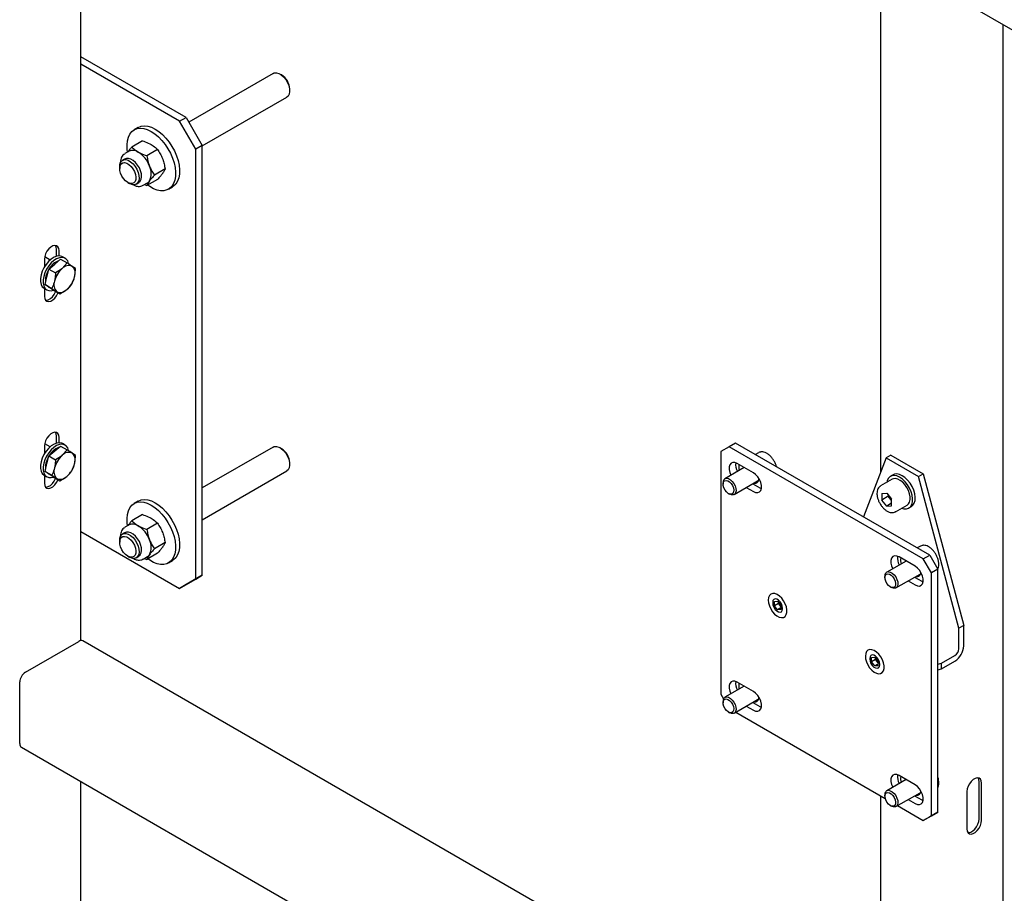
# Model space of a CAD drawing. Units: millimetres. Extents: x 0 to 840, y 0 to 297.
# Drawn here: x 700 to 711, y 160 to 170 of the extents above; entities that cross this region are included whole.
import ezdxf

# ---------------------------------------------------------------- set-up
doc = ezdxf.new("R2010")
doc.units = ezdxf.units.MM
doc.linetypes.add('SLD-Сплошная', pattern=[0])
for name, color, linetype in [('ПАНЕЛИ', 5, 'SLD-Сплошная'), ('ПЯТКА', 96, 'SLD-Сплошная'), ('РАМА2', 190, 'SLD-Сплошная')]:
    doc.layers.add(name, color=color, linetype=linetype)

msp = doc.modelspace()

# ---------------------------------------------------------------- linework, layer by layer
at = {"layer": 'ПАНЕЛИ', "linetype": 'SLD-Сплошная', "lineweight": 25}
for p, q in [((707.64847, 164.99347), (707.57776, 164.95264)), ((709.76979, 163.76885), (707.64847, 164.99347)), ((707.57776, 164.95264), (707.48937, 164.9016)), ((707.48937, 164.9016), (707.48937, 162.24784)), ((709.69908, 163.72803), (707.57776, 164.95264)), ((707.89957, 164.8872), (707.86606, 164.86785)), ((707.93522, 164.89655), (707.92996, 164.89603)), ((707.84292, 164.66688), (707.66615, 164.76893)), ((709.29249, 164.83017), (709.04482, 164.18737)), ((709.34553, 164.86078), (709.29249, 164.83017)), ((709.29249, 164.83017), (709.64605, 164.62607)), ((709.34553, 164.86078), (709.69908, 164.65668)), ((707.74293, 164.72461), (707.5329, 164.60336)), ((709.64605, 164.62607), (709.69908, 164.65668)), ((709.69908, 164.65668), (710.14102, 162.99941)), ((707.51218, 164.55757), (707.51218, 164.54348)), ((707.63289, 164.43015), (707.89645, 164.5823)), ((707.83685, 164.54789), (707.91363, 164.50357)), ((709.35974, 164.59735), (709.23246, 164.52388)), ((709.36928, 164.64616), (709.34099, 164.62983)), ((710.08799, 162.9688), (709.64605, 164.62607)), ((707.57068, 164.44215), (707.58288, 164.4351)), ((707.76614, 164.50707), (707.84292, 164.46275)), ((707.91363, 164.50357), (707.92982, 164.49595)), ((709.24635, 164.44117), (709.29956, 164.44593)), ((709.24635, 164.44117), (709.24635, 164.37022)), ((709.29956, 164.44593), (709.35277, 164.37974)), ((709.31706, 164.41104), (709.24635, 164.37022)), ((709.29956, 164.30403), (709.24635, 164.37022)), ((709.35277, 164.33475), (709.29956, 164.30403)), ((709.31706, 164.42416), (709.31706, 164.41104)), ((709.34367, 164.37795), (709.31706, 164.41104)), ((709.35277, 164.36662), (709.34367, 164.37795)), ((709.35277, 164.30879), (709.35277, 164.37974)), ((709.29956, 164.30403), (709.35277, 164.30879)), ((709.39495, 164.24241), (709.39268, 164.24117)), ((709.39495, 164.24241), (709.52223, 164.31589)), ((709.54098, 164.28341), (709.56926, 164.29974)), ((709.66733, 163.86669), (709.63383, 163.84734)), ((709.70299, 163.87604), (709.69773, 163.87552)), ((709.5107, 163.7041), (709.30066, 163.58285)), ((709.61069, 163.64637), (709.43391, 163.74842)), ((709.69908, 163.72803), (709.76979, 163.76885)), ((709.78747, 163.57494), (709.69908, 163.72803)), ((709.76979, 163.76885), (709.85818, 163.61576)), ((709.85818, 163.61576), (709.78747, 163.57494)), ((709.85818, 160.962), (709.85818, 163.61576)), ((709.27995, 163.53706), (709.27995, 163.52297)), ((709.40066, 163.40964), (709.66422, 163.56179)), ((709.53391, 163.48656), (709.61069, 163.44223)), ((709.60462, 163.52738), (709.6814, 163.48306)), ((709.6814, 163.48306), (709.69758, 163.47544)), ((709.78747, 160.92118), (709.78747, 163.57494)), ((709.33844, 163.42164), (709.35065, 163.41459)), ((708.07238, 163.21484), (708.07274, 163.262)), ((708.07274, 163.262), (708.10845, 163.26471)), ((708.10845, 163.26471), (708.1438, 163.22025)), ((708.05417, 163.25173), (708.05417, 163.24561)), ((708.11657, 163.24035), (708.07238, 163.21484)), ((708.10772, 163.17038), (708.07238, 163.21484)), ((708.14358, 163.19108), (708.10772, 163.17038)), ((708.14344, 163.17309), (708.10772, 163.17038)), ((708.11657, 163.24035), (708.11668, 163.25437)), ((708.13424, 163.21812), (708.11657, 163.24035)), ((708.14369, 163.20624), (708.13424, 163.21812)), ((708.1438, 163.22025), (708.14344, 163.17309)), ((708.16201, 163.18336), (708.16201, 163.18948)), ((710.14102, 162.99941), (710.08799, 162.9688)), ((710.08799, 162.74643), (710.08799, 162.9688)), ((710.14102, 162.77705), (710.14102, 162.99941)), ((709.11483, 162.63943), (709.11483, 162.6333)), ((709.13304, 162.60253), (709.1334, 162.6497)), ((709.17723, 162.62804), (709.13304, 162.60253)), ((709.1334, 162.6497), (709.16911, 162.65241)), ((709.16911, 162.65241), (709.20446, 162.60795)), ((709.17723, 162.62804), (709.17734, 162.64206)), ((709.1949, 162.60581), (709.17723, 162.62804)), ((709.89861, 162.5877), (710.04521, 162.67233)), ((709.89861, 162.52646), (710.04521, 162.61109)), ((709.16838, 162.55807), (709.13304, 162.60253)), ((709.20424, 162.57877), (709.16838, 162.55807)), ((709.2041, 162.56078), (709.16838, 162.55807)), ((709.20435, 162.59393), (709.1949, 162.60581)), ((709.20446, 162.60795), (709.2041, 162.56078)), ((709.22267, 162.57105), (709.22267, 162.57718)), ((709.85818, 162.57555), (709.89861, 162.5877)), ((709.85818, 162.51431), (709.89861, 162.52646)), ((709.89861, 162.52646), (709.89861, 162.5877)), ((707.74293, 162.33622), (707.5329, 162.21497)), ((707.84292, 162.2785), (707.66615, 162.38055)), ((707.48937, 162.24784), (707.518, 162.19826)), ((707.63289, 162.04176), (707.89645, 162.19392)), ((707.51218, 162.16919), (707.51218, 162.1551)), ((707.76614, 162.11869), (707.84292, 162.07436)), ((707.83685, 162.15951), (707.91363, 162.11518)), ((707.91363, 162.11518), (707.92982, 162.10757)), ((707.57068, 162.05377), (707.58288, 162.04672)), ((707.65122, 162.05235), (709.28329, 161.11017)), ((709.61069, 161.25799), (709.43391, 161.36004)), ((709.5107, 161.31571), (709.30066, 161.19446)), ((709.27995, 161.14868), (709.27995, 161.13459)), ((709.40066, 161.02125), (709.66422, 161.17341)), ((709.60462, 161.139), (709.6814, 161.09467)), ((709.33844, 161.03326), (709.35065, 161.02621)), ((709.41898, 161.03183), (709.69908, 160.87014)), ((709.53391, 161.09818), (709.61069, 161.05385)), ((709.6814, 161.09467), (709.69758, 161.08706)), ((709.69908, 160.87014), (709.78747, 160.92118)), ((709.76979, 160.91096), (709.69908, 160.87014)), ((709.85818, 160.962), (709.76979, 160.91096)), ((709.78747, 160.92118), (709.85818, 160.962))]:
    msp.add_line(p, q, dxfattribs=at)
at = {"layer": 'ПАНЕЛИ', "linetype": 'SLD-Сплошная', "lineweight": 25, "flags": 128}
for points in [[(707.66615, 164.76893), (707.64124, 164.77917), (707.61836, 164.78031), (707.59935, 164.77227), (707.58575, 164.75568), (707.57866, 164.7319), (707.57866, 164.70284), (707.58575, 164.67088), (707.5981, 164.641)], [(707.84292, 164.46275), (707.86783, 164.4525), (707.89071, 164.45136), (707.90972, 164.45941), (707.92332, 164.476), (707.93041, 164.49978), (707.93041, 164.52883), (707.92332, 164.5608), (707.90972, 164.59309), (707.89071, 164.62309), (707.86783, 164.64837), (707.84292, 164.66688)], [(709.5768, 164.51694), (709.55454, 164.554), (709.52829, 164.58728), (709.49929, 164.61521), (709.46888, 164.63648), (709.43849, 164.65011), (709.40953, 164.65546), (709.38337, 164.65227), (709.36928, 164.64616)], [(707.54429, 164.58523), (707.56268, 164.58125), (707.58193, 164.56952), (707.59996, 164.5513), (707.61482, 164.52858), (707.6249, 164.50381), (707.6291, 164.47968), (707.62698, 164.4588), (707.61875, 164.44344), (707.60532, 164.43526), (707.58813, 164.43515), (707.56905, 164.44312), (707.55015, 164.4583), (707.53348, 164.47905), (707.52083, 164.50313), (707.51359, 164.52792), (707.51254, 164.55073), (707.51779, 164.5691), (707.52877, 164.58103), (707.54429, 164.58523)], [(707.55099, 164.60804), (707.57101, 164.6041), (707.59208, 164.59241), (707.61234, 164.57399), (707.62998, 164.55048), (707.64344, 164.52398), (707.65152, 164.49684), (707.6535, 164.47146), (707.6492, 164.45011), (707.63902, 164.43468), (707.62384, 164.42654), (707.60503, 164.42642), (707.58426, 164.43433), (707.58288, 164.4351)], [(707.89383, 164.57052), (707.88308, 164.57064), (707.87728, 164.57161)], [(709.54852, 164.50061), (709.52626, 164.53767), (709.50001, 164.57095), (709.471, 164.59888), (709.44059, 164.62015), (709.4102, 164.63378), (709.38125, 164.63913), (709.35509, 164.63594), (709.33295, 164.62437), (709.31585, 164.60495), (709.30461, 164.5786), (709.30144, 164.5637)], [(709.52223, 164.31589), (709.53699, 164.32829), (709.54896, 164.34891), (709.55511, 164.37533), (709.55511, 164.40614), (709.54896, 164.43967), (709.53699, 164.47411), (709.51984, 164.50761), (709.49844, 164.53836), (709.47394, 164.56471), (709.44767, 164.58523), (709.42103, 164.59881), (709.39547, 164.60473), (709.37237, 164.60266), (709.35974, 164.59735)], [(709.46393, 164.28223), (709.48651, 164.27572), (709.51423, 164.27464), (709.53852, 164.28206), (709.55826, 164.29765), (709.57251, 164.32067), (709.58061, 164.35004), (709.58218, 164.3844), (709.57715, 164.42214), (709.56575, 164.46149), (709.54852, 164.50061)], [(709.56926, 164.29974), (709.58654, 164.31398), (709.60079, 164.337), (709.60889, 164.36637), (709.61046, 164.40073), (709.60543, 164.43847), (709.59403, 164.47782), (709.5768, 164.51694)], [(709.34367, 164.37795), (709.34991, 164.37079), (709.35277, 164.36788)], [(709.43391, 163.74842), (709.40901, 163.75866), (709.38613, 163.7598), (709.36711, 163.75176), (709.35351, 163.73517), (709.34642, 163.71139), (709.34642, 163.68233), (709.35351, 163.65037), (709.36587, 163.62049)], [(709.31876, 163.58753), (709.33878, 163.58359), (709.35985, 163.5719), (709.38011, 163.55348), (709.39775, 163.52997), (709.4112, 163.50347), (709.41928, 163.47633), (709.42126, 163.45095), (709.41697, 163.4296), (709.40678, 163.41417), (709.39161, 163.40603), (709.3728, 163.40591), (709.35202, 163.41382), (709.35065, 163.41459)], [(709.61069, 163.44223), (709.63559, 163.43199), (709.65848, 163.43085), (709.67749, 163.4389), (709.69109, 163.45549), (709.69818, 163.47927), (709.69818, 163.50832), (709.69109, 163.54029), (709.67749, 163.57258), (709.65848, 163.60258), (709.63559, 163.62786), (709.61069, 163.64637)], [(709.31206, 163.56472), (709.33044, 163.56074), (709.34969, 163.54901), (709.36773, 163.53079), (709.38259, 163.50807), (709.39267, 163.4833), (709.39687, 163.45917), (709.39474, 163.43829), (709.38652, 163.42293), (709.37308, 163.41475), (709.3559, 163.41464), (709.33682, 163.42261), (709.31792, 163.43779), (709.30124, 163.45854), (709.2886, 163.48262), (709.28136, 163.50741), (709.28031, 163.53022), (709.28556, 163.54859), (709.29654, 163.56052), (709.31206, 163.56472)], [(709.66159, 163.55001), (709.65085, 163.55013), (709.64504, 163.5511)], [(708.00583, 163.27763), (708.00881, 163.2465), (708.01804, 163.21356), (708.03292, 163.18087), (708.05253, 163.15048), (708.07562, 163.1243), (708.10076, 163.10399), (708.12636, 163.09081), (708.15081, 163.08559), (708.17257, 163.08866), (708.19029, 163.09983), (708.20283, 163.1184), (708.20943, 163.1432), (708.20966, 163.17267), (708.2035, 163.20496), (708.19135, 163.23804), (708.17397, 163.26983), (708.15245, 163.29834), (708.12814, 163.32177), (708.10257, 163.33865), (708.07735, 163.34792), (708.05406, 163.349), (708.03416, 163.34182), (708.01891, 163.32683), (708.00927, 163.30498), (708.00583, 163.27763)], [(708.16201, 163.18948), (708.15875, 163.21265), (708.14939, 163.23678), (708.13505, 163.25896), (708.11745, 163.27652), (708.09873, 163.28733), (708.08113, 163.29009), (708.06679, 163.28447), (708.05742, 163.27115), (708.05417, 163.25173)], [(708.05417, 163.24561), (708.05742, 163.22244), (708.06679, 163.19831), (708.08113, 163.17613), (708.09873, 163.15857), (708.11745, 163.14776), (708.13505, 163.145), (708.14939, 163.15062), (708.15875, 163.16394), (708.16201, 163.18336)], [(709.06649, 162.66532), (709.06947, 162.6342), (709.0787, 162.60125), (709.09358, 162.56856), (709.11319, 162.53817), (709.13628, 162.512), (709.16142, 162.49168), (709.18702, 162.4785), (709.21147, 162.47328), (709.23323, 162.47636), (709.25095, 162.48753), (709.26349, 162.5061), (709.27009, 162.5309), (709.27032, 162.56036), (709.26416, 162.59265), (709.25201, 162.62573), (709.23463, 162.65752), (709.21311, 162.68603), (709.1888, 162.70946), (709.16323, 162.72634), (709.13801, 162.73561), (709.11472, 162.7367), (709.09483, 162.72952), (709.07957, 162.71453), (709.06993, 162.69267), (709.06649, 162.66532)], [(709.22267, 162.57718), (709.21941, 162.60035), (709.21005, 162.62448), (709.19571, 162.64666), (709.17811, 162.66421), (709.15939, 162.67502), (709.14179, 162.67778), (709.12745, 162.67217), (709.11808, 162.65884), (709.11483, 162.63943)], [(709.11483, 162.6333), (709.11808, 162.61013), (709.12745, 162.586), (709.14179, 162.56382), (709.15939, 162.54627), (709.17811, 162.53546), (709.19571, 162.53269), (709.21005, 162.53831), (709.21941, 162.55163), (709.22267, 162.57105)], [(707.66615, 162.38055), (707.64124, 162.39079), (707.61836, 162.39193), (707.59935, 162.38388), (707.58575, 162.3673), (707.57866, 162.34351), (707.57866, 162.31446), (707.58575, 162.2825), (707.5981, 162.25262)], [(707.54429, 162.19685), (707.56268, 162.19287), (707.58193, 162.18113), (707.59996, 162.16292), (707.61482, 162.14019), (707.6249, 162.11542), (707.6291, 162.09129), (707.62698, 162.07042), (707.61875, 162.05506), (707.60532, 162.04688), (707.58813, 162.04677), (707.56905, 162.05474), (707.55015, 162.06992), (707.53348, 162.09067), (707.52083, 162.11475), (707.51359, 162.13954), (707.51254, 162.16235), (707.51779, 162.18072), (707.52877, 162.19265), (707.54429, 162.19685)], [(707.55099, 162.21966), (707.57101, 162.21572), (707.59208, 162.20403), (707.61234, 162.18561), (707.62998, 162.1621), (707.64344, 162.1356), (707.65152, 162.10846), (707.6535, 162.08308), (707.6492, 162.06173), (707.63902, 162.0463), (707.62384, 162.03816), (707.60503, 162.03804), (707.58426, 162.04594), (707.58288, 162.04672)], [(707.84292, 162.07436), (707.86783, 162.06412), (707.89071, 162.06298), (707.90972, 162.07103), (707.92332, 162.08762), (707.93041, 162.1114), (707.93041, 162.14045), (707.92332, 162.17242), (707.90972, 162.20471), (707.89071, 162.23471), (707.86783, 162.25999), (707.84292, 162.2785)], [(707.89383, 162.18214), (707.88308, 162.18226), (707.87728, 162.18322)], [(709.43391, 161.36004), (709.40901, 161.37028), (709.38613, 161.37142), (709.36711, 161.36337), (709.35351, 161.34679), (709.34642, 161.323), (709.34642, 161.29395), (709.35351, 161.26199), (709.36587, 161.23211)], [(709.61069, 161.05385), (709.63559, 161.04361), (709.65848, 161.04247), (709.67749, 161.05052), (709.69109, 161.06711), (709.69818, 161.09089), (709.69818, 161.11994), (709.69109, 161.15191), (709.67749, 161.1842), (709.65848, 161.2142), (709.63559, 161.23948), (709.61069, 161.25799)], [(709.31206, 161.17634), (709.33044, 161.17236), (709.34969, 161.16062), (709.36773, 161.14241), (709.38259, 161.11968), (709.39267, 161.09491), (709.39687, 161.07078), (709.39474, 161.04991), (709.38652, 161.03455), (709.37308, 161.02637), (709.3559, 161.02626), (709.33682, 161.03423), (709.31792, 161.04941), (709.30124, 161.07016), (709.2886, 161.09424), (709.28136, 161.11903), (709.28031, 161.14184), (709.28556, 161.16021), (709.29654, 161.17214), (709.31206, 161.17634)], [(709.31876, 161.19915), (709.33878, 161.19521), (709.35985, 161.18352), (709.38011, 161.1651), (709.39775, 161.14159), (709.4112, 161.11509), (709.41928, 161.08795), (709.42126, 161.06257), (709.41697, 161.04122), (709.40678, 161.02579), (709.39161, 161.01765), (709.3728, 161.01753), (709.35202, 161.02543), (709.35065, 161.02621)], [(709.66159, 161.16163), (709.65085, 161.16175), (709.64504, 161.16271)]]:
    msp.add_lwpolyline(points, dxfattribs=at)
at = {"layer": 'ПАНЕЛИ', "linetype": 'SLD-Сплошная', "lineweight": 25}
for centre, radius, start, end in [((707.80032, 164.75723), 0.1516, 172.67744, 209.829435), ((707.89202, 164.73741), 0.20811, 174.2974, 192.245652), ((707.55548, 164.56443), 0.04384, 95.882839, 188.998595), ((707.85881, 164.59993), 0.04572, 258.20596, 3.226396), ((709.44302, 164.45776), 0.12744, 198.106055, 218.774629), ((709.56809, 163.73672), 0.1516, 172.67744, 209.829435), ((709.65978, 163.7169), 0.20811, 174.2974, 192.245652), ((709.32325, 163.54392), 0.04384, 95.882839, 188.998595), ((709.62658, 163.57942), 0.04572, 258.20766, 3.244802), ((708.19859, 163.26975), 0.08249, 191.768586, 218.740988), ((708.19158, 163.26329), 0.07299, 218.226863, 229.011591), ((709.933, 162.78651), 0.20824, 302.605478, 357.394522), ((709.99511, 162.75066), 0.09298, 302.605478, 357.394522), ((709.25925, 162.65744), 0.08249, 191.768586, 218.740988), ((709.25224, 162.65098), 0.07299, 218.226863, 229.011591), ((707.80032, 162.36884), 0.1516, 172.67744, 209.829435), ((707.89202, 162.34902), 0.20811, 174.2974, 192.245652), ((707.55548, 162.17605), 0.04384, 95.882839, 188.998595), ((707.85881, 162.21156), 0.04573, 258.211965, 3.291401), ((709.56809, 161.34833), 0.1516, 172.67744, 209.829435), ((709.65978, 161.32851), 0.20811, 174.2974, 192.245652), ((709.32325, 161.15554), 0.04384, 95.882839, 188.998595), ((709.62658, 161.19104), 0.04572, 258.208665, 3.255684)]:
    msp.add_arc(centre, radius, start, end, dxfattribs=at)
for points, knots in [([(707.92996, 164.89603), (707.92686, 164.89585), (707.91701, 164.89527), (707.90834, 164.89098), (707.90239, 164.88803)], [0, 0, 0, 0, 0.31439915, 1, 1, 1, 1]), ([(708.09433, 164.73607), (708.09316, 164.74108), (708.08944, 164.75701), (708.07744, 164.784), (708.05939, 164.8151), (708.03731, 164.84301), (708.01252, 164.86643), (707.98588, 164.88399), (707.95968, 164.89474), (707.9429, 164.89598), (707.93522, 164.89655)], [0, 0, 0, 0, 0.06217357, 0.19789464, 0.33340222, 0.46915805, 0.60555759, 0.7431773, 0.88232014, 1, 1, 1, 1]), ([(709.23263, 164.52331), (709.2272, 164.51981), (709.21531, 164.51214), (709.2029, 164.49294), (709.19445, 164.46921), (709.19345, 164.45065), (709.19294, 164.44131)], [0, 0, 0, 0, 0.21544359, 0.47160349, 0.73408923, 1, 1, 1, 1]), ([(709.19294, 164.44131), (709.19312, 164.43578), (709.19362, 164.4199), (709.19904, 164.39211), (709.21065, 164.35897), (709.22719, 164.32693), (709.24779, 164.29755), (709.27156, 164.27215), (709.29756, 164.25201), (709.3249, 164.23815), (709.35123, 164.23232), (709.37435, 164.23307), (709.38642, 164.23901), (709.3917, 164.24161)], [0, 0, 0, 0, 0.05271909, 0.15133997, 0.24969189, 0.34779335, 0.44593051, 0.54440709, 0.64360057, 0.74386224, 0.84480631, 0.93208567, 1, 1, 1, 1]), ([(709.69773, 163.87552), (709.69463, 163.87534), (709.68478, 163.87476), (709.67611, 163.87047), (709.67016, 163.86752)], [0, 0, 0, 0, 0.31439915, 1, 1, 1, 1]), ([(709.85854, 163.61733), (709.8614, 163.62411), (709.86764, 163.63888), (709.87021, 163.66626), (709.86764, 163.69753), (709.85914, 163.73059), (709.8454, 163.76347), (709.8271, 163.7946), (709.80509, 163.8225), (709.78029, 163.84592), (709.75365, 163.86348), (709.72744, 163.87423), (709.71067, 163.87547), (709.70299, 163.87604)], [0, 0, 0, 0, 0.07669954, 0.16696392, 0.26013459, 0.3539048, 0.44740689, 0.5407619, 0.63428794, 0.72825744, 0.82306756, 0.91892701, 1, 1, 1, 1]), ([(709.85818, 161.22796), (709.86118, 161.23505), (709.86756, 161.25013), (709.87032, 161.27789), (709.86725, 161.30909), (709.86279, 161.33137), (709.8582, 161.34233), (709.85818, 161.34239)], [0, 0, 0, 0, 0.22431777, 0.47641198, 0.73662299, 0.99850843, 1, 1, 1, 1])]:
    msp.add_open_spline(points, degree=3, knots=knots, dxfattribs=at)
at = {"layer": 'ПЯТКА', "linetype": 'SLD-Сплошная', "lineweight": 25}
for p, q in [((701.6469, 168.54957), (700.49696, 169.21341)), ((701.57619, 168.50875), (700.49696, 169.13177)), ((702.59721, 169.03148), (701.67578, 168.49955)), ((702.6899, 169.01383), (702.67222, 169.02404)), ((702.77827, 168.84034), (702.77827, 168.86075)), ((701.82368, 168.23852), (702.7472, 168.77166)), ((701.57619, 168.50875), (701.6469, 168.54957)), ((701.6469, 168.54957), (701.82368, 168.24338)), ((701.12354, 168.44054), (701.07935, 168.41503)), ((701.75297, 168.20256), (701.57619, 168.50875)), ((701.17255, 168.29341), (701.05568, 168.22595)), ((701.82368, 168.24338), (701.75297, 168.20256)), ((701.82368, 163.54827), (701.82368, 168.24338)), ((700.98147, 168.09873), (700.95319, 168.0824)), ((701.02471, 168.18142), (700.97922, 168.15516)), ((701.33585, 168.19914), (701.21898, 168.13168)), ((701.75297, 163.50745), (701.75297, 168.20256)), ((700.92212, 168.01372), (700.92212, 167.99331)), ((701.4175, 167.9887), (701.30063, 167.92124)), ((701.01049, 167.84023), (701.02816, 167.83002)), ((701.10318, 167.82259), (701.13146, 167.83892)), ((701.1792, 167.80874), (701.22469, 167.835)), ((701.19139, 167.81578), (701.21898, 167.80506)), ((701.33585, 167.87253), (701.21898, 167.80506)), ((701.45431, 167.76549), (701.49851, 167.79101)), ((700.16072, 166.99188), (700.10224, 167.02564)), ((700.32561, 167.01215), (700.29732, 167.02848)), ((700.14673, 166.89428), (700.21152, 166.94815)), ((700.21152, 166.94815), (700.27631, 167.00202)), ((700.27631, 167.00202), (700.34914, 166.95998)), ((700.34914, 166.95998), (700.29461, 166.90019)), ((700.43862, 166.89852), (700.40414, 166.92332)), ((700.10664, 166.72508), (700.12669, 166.80968)), ((700.12669, 166.80968), (700.14673, 166.89428)), ((700.14673, 166.89428), (700.21956, 166.85224)), ((700.10664, 166.72508), (700.17946, 166.68304)), ((700.15139, 166.69435), (700.10664, 166.72508)), ((700.14437, 166.69821), (700.13287, 166.70707)), ((700.14437, 166.69821), (700.15314, 166.69315)), ((700.09734, 166.68206), (700.12562, 166.66573)), ((700.19613, 166.66362), (700.15139, 166.69435)), ((700.17946, 166.68304), (700.23447, 166.64639)), ((700.19613, 166.66362), (700.26895, 166.62158)), ((700.26895, 166.62158), (700.34401, 166.66953)), ((700.16072, 164.95052), (700.10224, 164.98428)), ((700.32561, 164.9708), (700.29732, 164.98713)), ((700.14673, 164.85293), (700.21152, 164.9068)), ((700.21152, 164.9068), (700.27631, 164.96067)), ((700.27631, 164.96067), (700.34914, 164.91863)), ((700.34914, 164.91863), (700.29461, 164.85883)), ((700.43862, 164.85717), (700.40414, 164.88197)), ((702.59721, 164.94877), (701.82368, 164.50222)), ((702.6899, 164.93113), (702.67222, 164.94134)), ((700.10664, 164.68373), (700.12669, 164.76833)), ((700.12669, 164.76833), (700.14673, 164.85293)), ((700.14673, 164.85293), (700.21956, 164.81089)), ((702.77827, 164.75763), (702.77827, 164.77804)), ((700.10664, 164.68373), (700.17946, 164.64169)), ((700.15139, 164.653), (700.10664, 164.68373)), ((700.14437, 164.65686), (700.13287, 164.66572)), ((700.14437, 164.65686), (700.15314, 164.6518)), ((701.82368, 164.15582), (702.7472, 164.68896)), ((700.09734, 164.64071), (700.12562, 164.62438)), ((700.19613, 164.62227), (700.15139, 164.653)), ((700.17946, 164.64169), (700.23447, 164.60504)), ((700.19613, 164.62227), (700.26895, 164.58023)), ((700.26895, 164.58023), (700.34401, 164.62818)), ((701.12354, 164.35784), (701.07935, 164.33233)), ((701.17255, 164.21071), (701.05568, 164.14325)), ((700.49696, 164.02839), (701.57619, 163.40537)), ((700.98147, 164.01603), (700.95319, 163.9997)), ((701.02471, 164.09872), (700.97922, 164.07246)), ((701.33585, 164.11644), (701.21898, 164.04897)), ((700.92212, 163.93102), (700.92212, 163.91061)), ((701.4175, 163.906), (701.30063, 163.83853)), ((701.01049, 163.75753), (701.02816, 163.74732)), ((701.10318, 163.73988), (701.13146, 163.75621)), ((701.1792, 163.72604), (701.22469, 163.7523)), ((701.19139, 163.73307), (701.21898, 163.72236)), ((701.33585, 163.78982), (701.21898, 163.72236)), ((701.45431, 163.68279), (701.49851, 163.7083)), ((701.57619, 163.40537), (701.75297, 163.50745)), ((701.82368, 163.54827), (701.6469, 163.44619)), ((701.75297, 163.50745), (701.82368, 163.54827)), ((701.6469, 163.44619), (701.57619, 163.40537))]:
    msp.add_line(p, q, dxfattribs=at)
at = {"layer": 'ПЯТКА', "linetype": 'SLD-Сплошная', "lineweight": 25, "flags": 128}
for points in [[(702.59721, 169.03148), (702.60986, 169.03665), (702.63316, 169.03799), (702.65891, 169.03076), (702.6855, 169.01541), (702.71125, 168.99291), (702.73455, 168.96467), (702.75393, 168.93246), (702.76818, 168.89832), (702.77639, 168.86437), (702.77806, 168.83277), (702.77308, 168.80549), (702.76176, 168.78424), (702.7472, 168.77166)], [(701.00819, 168.17204), (701.00378, 168.20352), (701.00176, 168.25151), (701.00595, 168.29571), (701.01626, 168.33511), (701.03244, 168.36876), (701.05412, 168.39588), (701.08078, 168.41585), (701.1118, 168.42818), (701.14646, 168.43259), (701.18393, 168.42897), (701.22335, 168.41742), (701.26379, 168.3982), (701.3043, 168.37176), (701.34393, 168.33872), (701.38176, 168.29986)], [(701.12354, 168.44054), (701.12497, 168.44136), (701.15599, 168.45369), (701.19065, 168.4581), (701.22813, 168.45449), (701.26755, 168.44293), (701.30799, 168.42371), (701.3485, 168.39727), (701.38813, 168.36424), (701.42595, 168.32538)], [(701.42595, 168.32538), (701.46108, 168.2816), (701.4927, 168.23394), (701.52005, 168.18351), (701.54251, 168.1315), (701.55954, 168.07911), (701.57074, 168.02758), (701.57586, 167.97812), (701.57477, 167.93189), (701.5675, 167.88997), (701.55422, 167.85334), (701.53523, 167.82286), (701.51099, 167.79924), (701.49851, 167.79101)], [(701.38176, 168.29986), (701.41689, 168.25609), (701.4485, 168.20843), (701.47586, 168.158), (701.49831, 168.10598), (701.51534, 168.0536), (701.52655, 168.00207), (701.53167, 167.95261), (701.53058, 167.90638), (701.5233, 167.86445), (701.51002, 167.82782), (701.49104, 167.79735), (701.4668, 167.77373), (701.43787, 167.75754), (701.40494, 167.74914), (701.36877, 167.74874), (701.3302, 167.75635), (701.29016, 167.77178), (701.24956, 167.79468), (701.22763, 167.81005)], [(701.12967, 167.84201), (701.14389, 167.85429), (701.15494, 167.87503), (701.1598, 167.90166), (701.15817, 167.93251), (701.15015, 167.96565), (701.13625, 167.99898), (701.11733, 168.03042), (701.09458, 168.05799), (701.06944, 168.07995), (701.04349, 168.09494), (701.01835, 168.10199), (700.99561, 168.10069), (700.98326, 168.09564)], [(700.92212, 168.01372), (700.92399, 168.03559), (700.93221, 168.06005), (700.94646, 168.07775), (700.96584, 168.08757), (700.98914, 168.08891), (701.01489, 168.08168), (701.04148, 168.06634), (701.06723, 168.04383), (701.09053, 168.01559), (701.10991, 167.98339), (701.12415, 167.94924), (701.13237, 167.9153), (701.13404, 167.88369), (701.12906, 167.85641), (701.11774, 167.83517), (701.10079, 167.82129), (701.07928, 167.81567), (701.05456, 167.81863), (701.02818, 167.83001), (701.02818, 167.83001)], [(701.0105, 167.84022), (700.98666, 167.85777), (700.96458, 167.88159), (700.94591, 167.90991), (700.93203, 167.94064), (700.92396, 167.97148), (700.92232, 168.00016), (700.92722, 168.02455), (700.93829, 168.04284), (700.95472, 168.05367), (700.97529, 168.05624), (700.99847, 168.05035), (701.02254, 168.03646), (701.04572, 168.01558), (701.06628, 167.98926), (701.08271, 167.95946), (701.09379, 167.92839), (701.09869, 167.89835), (701.09704, 167.87156), (701.08898, 167.85003), (701.0751, 167.83533), (701.05643, 167.82857), (701.03435, 167.83024), (701.0105, 167.84022)], [(700.29732, 167.02848), (700.28857, 167.03272), (700.26321, 167.03781), (700.23477, 167.03437), (700.20458, 167.02255), (700.17405, 167.00291), (700.14461, 166.97637), (700.11763, 166.94416), (700.09438, 166.9078), (700.07594, 166.86898), (700.06318, 166.82953), (700.0567, 166.79127), (700.05678, 166.75601), (700.06344, 166.72539), (700.07636, 166.70084), (700.09494, 166.68351), (700.09734, 166.68206)], [(700.36359, 166.95445), (700.35379, 166.98194), (700.33795, 167.003), (700.31686, 167.01639), (700.2915, 167.02148), (700.26305, 167.01804), (700.23286, 167.00622), (700.20233, 166.98658), (700.17289, 166.96004), (700.14591, 166.92784), (700.12266, 166.89147), (700.10423, 166.85266), (700.09147, 166.8132), (700.08498, 166.77494), (700.08507, 166.73968), (700.09173, 166.70906), (700.10465, 166.68451), (700.12323, 166.66719), (700.14659, 166.65789), (700.17365, 166.65706), (700.19768, 166.66273)], [(700.29732, 164.98713), (700.28857, 164.99137), (700.26321, 164.99646), (700.23477, 164.99302), (700.20458, 164.9812), (700.17405, 164.96156), (700.14461, 164.93502), (700.11763, 164.90281), (700.09438, 164.86645), (700.07594, 164.82763), (700.06318, 164.78817), (700.0567, 164.74992), (700.05678, 164.71466), (700.06344, 164.68404), (700.07636, 164.65949), (700.09494, 164.64216), (700.09734, 164.64071)], [(700.36359, 164.9131), (700.35379, 164.94059), (700.33795, 164.96165), (700.31686, 164.97504), (700.2915, 164.98013), (700.26305, 164.97669), (700.23286, 164.96487), (700.20233, 164.94523), (700.17289, 164.91869), (700.14591, 164.88648), (700.12266, 164.85012), (700.10423, 164.8113), (700.09147, 164.77185), (700.08498, 164.73359), (700.08507, 164.69833), (700.09173, 164.66771), (700.10465, 164.64316), (700.12323, 164.62583), (700.14659, 164.61654), (700.17365, 164.61571), (700.19768, 164.62138)], [(702.59721, 164.94877), (702.60986, 164.95394), (702.63316, 164.95529), (702.65891, 164.94805), (702.6855, 164.93271), (702.71125, 164.9102), (702.73455, 164.88196), (702.75393, 164.84976), (702.76818, 164.81561), (702.77639, 164.78167), (702.77806, 164.75006), (702.77308, 164.72278), (702.76176, 164.70154), (702.7472, 164.68896)], [(701.00819, 164.08934), (701.00378, 164.12081), (701.00176, 164.1688), (701.00595, 164.21301), (701.01626, 164.2524), (701.03244, 164.28605), (701.05412, 164.31318), (701.08078, 164.33314), (701.1118, 164.34547), (701.14646, 164.34988), (701.18393, 164.34627), (701.22335, 164.33472), (701.26379, 164.3155), (701.3043, 164.28906), (701.34393, 164.25602), (701.38176, 164.21716)], [(701.12354, 164.35784), (701.12497, 164.35866), (701.15599, 164.37099), (701.19065, 164.3754), (701.22813, 164.37178), (701.26755, 164.36023), (701.30799, 164.34101), (701.3485, 164.31457), (701.38813, 164.28153), (701.42595, 164.24267)], [(701.42595, 164.24267), (701.46108, 164.1989), (701.4927, 164.15124), (701.52005, 164.10081), (701.54251, 164.04879), (701.55954, 163.99641), (701.57074, 163.94488), (701.57586, 163.89542), (701.57477, 163.84919), (701.5675, 163.80726), (701.55422, 163.77063), (701.53523, 163.74015), (701.51099, 163.71654), (701.49851, 163.7083)], [(701.38176, 164.21716), (701.41689, 164.17339), (701.4485, 164.12573), (701.47586, 164.0753), (701.49831, 164.02328), (701.51534, 163.97089), (701.52655, 163.91937), (701.53167, 163.86991), (701.53058, 163.82367), (701.5233, 163.78175), (701.51002, 163.74512), (701.49104, 163.71464), (701.4668, 163.69103), (701.43787, 163.67483), (701.40494, 163.66644), (701.36877, 163.66604), (701.3302, 163.67365), (701.29016, 163.68908), (701.24956, 163.71197), (701.22763, 163.72735)], [(701.12967, 163.7593), (701.14389, 163.77158), (701.15494, 163.79232), (701.1598, 163.81896), (701.15817, 163.84981), (701.15015, 163.88294), (701.13625, 163.91628), (701.11733, 163.94771), (701.09458, 163.97528), (701.06944, 163.99725), (701.04349, 164.01223), (701.01835, 164.01929), (700.99561, 164.01798), (700.98326, 164.01293)], [(700.92212, 163.93102), (700.92399, 163.95289), (700.93221, 163.97734), (700.94646, 163.99504), (700.96584, 164.00487), (700.98914, 164.00621), (701.01489, 163.99898), (701.04148, 163.98363), (701.06723, 163.96113), (701.09053, 163.93289), (701.10991, 163.90068), (701.12415, 163.86654), (701.13237, 163.83259), (701.13404, 163.80099), (701.12906, 163.77371), (701.11774, 163.75246), (701.10079, 163.73859), (701.07928, 163.73296), (701.05456, 163.73593), (701.02818, 163.74731), (701.02818, 163.74731)], [(701.0105, 163.75752), (700.98666, 163.77507), (700.96458, 163.79889), (700.94591, 163.82721), (700.93203, 163.85793), (700.92396, 163.88878), (700.92232, 163.91746), (700.92722, 163.94184), (700.93829, 163.96013), (700.95472, 163.97096), (700.97529, 163.97353), (700.99847, 163.96765), (701.02254, 163.95375), (701.04572, 163.93287), (701.06628, 163.90656), (701.08271, 163.87676), (701.09379, 163.84569), (701.09869, 163.81564), (701.09704, 163.78886), (701.08898, 163.76732), (701.0751, 163.75263), (701.05643, 163.74586), (701.03435, 163.74754), (701.0105, 163.75752)]]:
    msp.add_lwpolyline(points, dxfattribs=at)
at = {"layer": 'ПЯТКА', "linetype": 'SLD-Сплошная', "lineweight": 25}
for centre, radius, start, end in [((702.59008, 168.85416), 0.18831, 2.005562, 57.989061), ((701.06607, 168.08922), 0.10106, 54.532784, 114.156758), ((700.95915, 167.91304), 0.30695, 20.227114, 57.362029), ((701.08386, 167.93751), 0.18259, 333.43643, 26.56357), ((701.18963, 167.89535), 0.06979, 300.155449, 325.536531), ((700.31927, 166.8025), 0.19273, 109.545568, 149.937622), ((700.36499, 166.83783), 0.09403, 65.395227, 138.461779), ((700.32847, 166.84681), 0.10761, 338.857194, 45.318499), ((700.26918, 166.7746), 0.15855, 164.93687, 188.919439), ((700.37534, 166.75189), 0.26702, 149.614099, 166.150531), ((700.46845, 166.69845), 0.26631, 130.753637, 166.257058), ((700.17016, 166.87126), 0.26631, 310.753637, 346.257058), ((700.31014, 166.7229), 0.10761, 158.857194, 225.318499), ((700.27362, 166.73188), 0.09403, 245.395227, 318.461779), ((700.31927, 164.76115), 0.19273, 109.545568, 149.937622), ((700.36499, 164.79648), 0.09403, 65.395227, 138.461779), ((700.32847, 164.80546), 0.10761, 338.857194, 45.318499), ((702.59008, 164.77145), 0.18831, 2.005562, 57.989061), ((700.26918, 164.73325), 0.15855, 164.93687, 188.919439), ((700.37534, 164.71053), 0.26702, 149.614099, 166.150531), ((700.46845, 164.6571), 0.26631, 130.753637, 166.257058), ((700.17016, 164.82991), 0.26631, 310.753637, 346.257058), ((700.31014, 164.68155), 0.10761, 158.857194, 225.318499), ((700.27362, 164.69053), 0.09403, 245.395227, 318.461779), ((701.06607, 164.00651), 0.10106, 54.532784, 114.156758), ((700.95915, 163.83033), 0.30695, 20.227114, 57.362029), ((701.08386, 163.85481), 0.18259, 333.43643, 26.56357), ((701.18963, 163.81265), 0.06979, 300.155449, 325.536531)]:
    msp.add_arc(centre, radius, start, end, dxfattribs=at)
for points, knots in [([(701.01288, 168.17459), (701.0177, 168.18094), (701.02995, 168.19705), (701.04598, 168.21504), (701.05568, 168.22595)], [0, 0, 0, 0, 0.39411545, 1, 1, 1, 1]), ([(701.05568, 168.22595), (701.06063, 168.22089), (701.07984, 168.20125), (701.10559, 168.18419), (701.1247, 168.17152)], [0, 0, 0, 0, 0.25755135, 1, 1, 1, 1]), ([(701.17255, 168.29341), (701.18131, 168.29056), (701.21533, 168.27947), (701.24489, 168.26461), (701.26683, 168.25357)], [0, 0, 0, 0, 0.25755135, 1, 1, 1, 1]), ([(701.26683, 168.25357), (701.27407, 168.24918), (701.30101, 168.23282), (701.32113, 168.21337), (701.33585, 168.19914)], [0, 0, 0, 0, 0.26863361, 1, 1, 1, 1]), ([(700.97783, 168.15315), (700.97427, 168.15124), (700.96298, 168.14519), (700.94877, 168.12804), (700.93613, 168.10369), (700.92898, 168.07606), (700.92881, 168.05565), (700.92873, 168.04586)], [0, 0, 0, 0, 0.102826322, 0.325887592, 0.550093958, 0.784047383, 1, 1, 1, 1]), ([(701.1247, 168.17152), (701.13231, 168.16734), (701.16065, 168.15179), (701.19434, 168.14018), (701.21898, 168.13168)], [0, 0, 0, 0, 0.26863361, 1, 1, 1, 1]), ([(701.21898, 168.13168), (701.22208, 168.11255), (701.22834, 168.07395), (701.24086, 168.03754), (701.24718, 168.01917)], [0, 0, 0, 0, 0.49545796, 1, 1, 1, 1]), ([(701.33585, 168.19914), (701.34601, 168.18409), (701.36652, 168.15372), (701.38166, 168.11882), (701.3893, 168.10121)], [0, 0, 0, 0, 0.49545796, 1, 1, 1, 1]), ([(701.3893, 168.10121), (701.39026, 168.09871), (701.39747, 168.07976), (701.40853, 168.04255), (701.41449, 168.00676), (701.4175, 167.9887)], [0, 0, 0, 0, 0.07008577, 0.53078223, 1, 1, 1, 1]), ([(701.24718, 168.01917), (701.24816, 168.01668), (701.2556, 167.99786), (701.27218, 167.96384), (701.29109, 167.93552), (701.30063, 167.92124)], [0, 0, 0, 0, 0.07008577, 0.53078223, 1, 1, 1, 1]), ([(701.4175, 167.9887), (701.4144, 167.98131), (701.40814, 167.96638), (701.39562, 167.94745), (701.3893, 167.93791)], [0, 0, 0, 0, 0.49545796, 1, 1, 1, 1]), ([(701.30063, 167.92124), (701.29047, 167.90976), (701.26996, 167.88661), (701.25482, 167.86617), (701.24718, 167.85586)], [0, 0, 0, 0, 0.49545796, 1, 1, 1, 1]), ([(701.3893, 167.93791), (701.38832, 167.93652), (701.38088, 167.92603), (701.3643, 167.90478), (701.34539, 167.88334), (701.33585, 167.87253)], [0, 0, 0, 0, 0.07008577, 0.53078223, 1, 1, 1, 1]), ([(701.06313, 167.81705), (701.06858, 167.81412), (701.08428, 167.80568), (701.10965, 167.79766), (701.13796, 167.79575), (701.16126, 167.79934), (701.17341, 167.80649), (701.17822, 167.80933)], [0, 0, 0, 0, 0.14048309, 0.40445212, 0.6347511, 0.85527704, 1, 1, 1, 1]), ([(701.24718, 167.85586), (701.24622, 167.85449), (701.23901, 167.84413), (701.22795, 167.82606), (701.22199, 167.8121), (701.21898, 167.80506)], [0, 0, 0, 0, 0.07008577, 0.53078223, 1, 1, 1, 1]), ([(700.40414, 166.92332), (700.40307, 166.92406), (700.38782, 166.93452), (700.36777, 166.94771), (700.34914, 166.95998)], [0, 0, 0, 0, 0.070214766, 1, 1, 1, 1]), ([(700.21956, 166.85224), (700.2187, 166.82869), (700.21756, 166.79764), (700.21129, 166.76871), (700.20977, 166.76172)], [0, 0, 0, 0, 0.75814858, 1, 1, 1, 1]), ([(700.29461, 166.90019), (700.29306, 166.89891), (700.27104, 166.88081), (700.24436, 166.866), (700.21956, 166.85224)], [0, 0, 0, 0, 0.07021477, 1, 1, 1, 1]), ([(700.39853, 166.72932), (700.40135, 166.73471), (700.41392, 166.75877), (700.42232, 166.78648), (700.42884, 166.808)], [0, 0, 0, 0, 0.223713275, 1, 1, 1, 1]), ([(700.42884, 166.808), (700.43036, 166.81499), (700.43663, 166.84391), (700.43776, 166.87497), (700.43862, 166.89852)], [0, 0, 0, 0, 0.241851417, 1, 1, 1, 1]), ([(700.20977, 166.76172), (700.20325, 166.74021), (700.19485, 166.71249), (700.18228, 166.68843), (700.17946, 166.68304)], [0, 0, 0, 0, 0.77628672, 1, 1, 1, 1]), ([(700.34401, 166.66953), (700.34553, 166.67081), (700.36726, 166.68909), (700.38347, 166.70994), (700.39853, 166.72932)], [0, 0, 0, 0, 0.07021477, 1, 1, 1, 1]), ([(700.23447, 166.64639), (700.23552, 166.64567), (700.25049, 166.63537), (700.26006, 166.62823), (700.26895, 166.62158)], [0, 0, 0, 0, 0.070214766, 1, 1, 1, 1]), ([(700.40414, 164.88197), (700.40307, 164.88271), (700.38782, 164.89317), (700.36777, 164.90636), (700.34914, 164.91863)], [0, 0, 0, 0, 0.070214766, 1, 1, 1, 1]), ([(700.21956, 164.81089), (700.2187, 164.78734), (700.21756, 164.75628), (700.21129, 164.72736), (700.20977, 164.72037)], [0, 0, 0, 0, 0.75814858, 1, 1, 1, 1]), ([(700.29461, 164.85883), (700.29306, 164.85756), (700.27104, 164.83946), (700.24436, 164.82465), (700.21956, 164.81089)], [0, 0, 0, 0, 0.07021477, 1, 1, 1, 1]), ([(700.39853, 164.68797), (700.40135, 164.69335), (700.41392, 164.71742), (700.42232, 164.74513), (700.42884, 164.76664)], [0, 0, 0, 0, 0.223713275, 1, 1, 1, 1]), ([(700.42884, 164.76664), (700.43036, 164.77364), (700.43663, 164.80256), (700.43776, 164.83362), (700.43862, 164.85717)], [0, 0, 0, 0, 0.241851417, 1, 1, 1, 1]), ([(700.20977, 164.72037), (700.20325, 164.69885), (700.19485, 164.67114), (700.18228, 164.64708), (700.17946, 164.64169)], [0, 0, 0, 0, 0.77628672, 1, 1, 1, 1]), ([(700.34401, 164.62818), (700.34553, 164.62946), (700.36726, 164.64774), (700.38347, 164.66858), (700.39853, 164.68797)], [0, 0, 0, 0, 0.07021477, 1, 1, 1, 1]), ([(700.23447, 164.60504), (700.23552, 164.60431), (700.25049, 164.59402), (700.26006, 164.58688), (700.26895, 164.58023)], [0, 0, 0, 0, 0.070214766, 1, 1, 1, 1]), ([(701.01288, 164.09189), (701.0177, 164.09824), (701.02995, 164.11434), (701.04598, 164.13234), (701.05568, 164.14325)], [0, 0, 0, 0, 0.39411545, 1, 1, 1, 1]), ([(701.05568, 164.14325), (701.06063, 164.13819), (701.07984, 164.11855), (701.10559, 164.10149), (701.1247, 164.08882)], [0, 0, 0, 0, 0.25755135, 1, 1, 1, 1]), ([(701.17255, 164.21071), (701.18131, 164.20785), (701.21533, 164.19676), (701.24489, 164.1819), (701.26683, 164.17087)], [0, 0, 0, 0, 0.25755135, 1, 1, 1, 1]), ([(701.26683, 164.17087), (701.27407, 164.16647), (701.30101, 164.15012), (701.32113, 164.13067), (701.33585, 164.11644)], [0, 0, 0, 0, 0.26863361, 1, 1, 1, 1]), ([(700.97783, 164.07045), (700.97427, 164.06854), (700.96298, 164.06249), (700.94877, 164.04534), (700.93613, 164.02098), (700.92898, 163.99336), (700.92881, 163.97295), (700.92873, 163.96315)], [0, 0, 0, 0, 0.10282632, 0.32588759, 0.55009396, 0.78404738, 1, 1, 1, 1]), ([(701.1247, 164.08882), (701.13231, 164.08464), (701.16065, 164.06909), (701.19434, 164.05747), (701.21898, 164.04897)], [0, 0, 0, 0, 0.26863361, 1, 1, 1, 1]), ([(701.21898, 164.04897), (701.22208, 164.02985), (701.22834, 163.99124), (701.24086, 163.95483), (701.24718, 163.93646)], [0, 0, 0, 0, 0.49545796, 1, 1, 1, 1]), ([(701.33585, 164.11644), (701.34601, 164.10139), (701.36652, 164.07101), (701.38166, 164.03612), (701.3893, 164.01851)], [0, 0, 0, 0, 0.49545796, 1, 1, 1, 1]), ([(701.3893, 164.01851), (701.39026, 164.01601), (701.39747, 163.99705), (701.40853, 163.95985), (701.41449, 163.92406), (701.4175, 163.906)], [0, 0, 0, 0, 0.07008577, 0.53078223, 1, 1, 1, 1]), ([(701.24718, 163.93646), (701.24816, 163.93398), (701.2556, 163.91515), (701.27218, 163.88114), (701.29109, 163.85282), (701.30063, 163.83853)], [0, 0, 0, 0, 0.07008577, 0.53078223, 1, 1, 1, 1]), ([(701.4175, 163.906), (701.4144, 163.8986), (701.40814, 163.88367), (701.39562, 163.86475), (701.3893, 163.8552)], [0, 0, 0, 0, 0.49545796, 1, 1, 1, 1]), ([(701.30063, 163.83853), (701.29047, 163.82706), (701.26996, 163.80391), (701.25482, 163.78347), (701.24718, 163.77315)], [0, 0, 0, 0, 0.49545796, 1, 1, 1, 1]), ([(701.3893, 163.8552), (701.38832, 163.85382), (701.38088, 163.84332), (701.3643, 163.82207), (701.34539, 163.80064), (701.33585, 163.78982)], [0, 0, 0, 0, 0.07008577, 0.53078223, 1, 1, 1, 1]), ([(701.06313, 163.73435), (701.06858, 163.73142), (701.08428, 163.72297), (701.10965, 163.71495), (701.13796, 163.71305), (701.16126, 163.71663), (701.17341, 163.72379), (701.17822, 163.72662)], [0, 0, 0, 0, 0.14048309, 0.40445212, 0.6347511, 0.85527704, 1, 1, 1, 1]), ([(701.24718, 163.77315), (701.24622, 163.77178), (701.23901, 163.76142), (701.22795, 163.74336), (701.22199, 163.7294), (701.21898, 163.72236)], [0, 0, 0, 0, 0.07008577, 0.53078223, 1, 1, 1, 1])]:
    msp.add_open_spline(points, degree=3, knots=knots, dxfattribs=at)
at = {"layer": 'РАМА2', "linetype": 'SLD-Сплошная', "lineweight": 25}
for p, q in [((700.49696, 162.83468), (700.49696, 175.37955)), ((709.23151, 175.14374), (709.23151, 164.67189)), ((709.92403, 169.93742), (719.99323, 164.12459)), ((710.57323, 157.01777), (710.57323, 169.56264)), ((700.23269, 167.0338), (700.23269, 167.11043)), ((700.2592, 167.03784), (700.2592, 167.09513)), ((700.1001, 167.00328), (700.1001, 166.91774)), ((700.1001, 166.68047), (700.1001, 166.59501)), ((700.23269, 164.99245), (700.23269, 165.06908)), ((700.2592, 164.99649), (700.2592, 165.05377)), ((700.1001, 164.96193), (700.1001, 164.87638)), ((700.1001, 164.63911), (700.1001, 164.55366)), ((699.89151, 162.48987), (700.47487, 162.82664)), ((709.23151, 157.80113), (700.51862, 162.83097)), ((699.82964, 161.70906), (699.82964, 162.38271)), ((699.84776, 161.669), (709.20985, 156.26438)), ((700.49696, 148.74935), (700.49696, 161.29422)), ((710.30896, 160.88525), (710.30896, 161.29353)), ((710.33547, 160.86995), (710.33547, 161.27822)), ((709.23151, 161.14006), (709.23151, 150.66822)), ((710.17638, 161.18637), (710.17638, 160.7781))]:
    msp.add_line(p, q, dxfattribs=at)
at = {"layer": 'РАМА2', "linetype": 'SLD-Сплошная', "lineweight": 25, "flags": 128}
for points in [[(700.2592, 167.09513), (700.25598, 167.11915), (700.24657, 167.1375), (700.23175, 167.1487), (700.2127, 167.15184), (700.19097, 167.14666), (700.16833, 167.13359), (700.14661, 167.11368), (700.12756, 167.08855), (700.11273, 167.06023), (700.10333, 167.03102), (700.1001, 167.00328)], [(700.23269, 167.11043), (700.22946, 167.13445), (700.22106, 167.15154)], [(700.1001, 166.59501), (700.10333, 166.57099), (700.11273, 166.55264), (700.12756, 166.54144), (700.14661, 166.5383), (700.16833, 166.54347), (700.19097, 166.55654), (700.2127, 166.57645), (700.23175, 166.60158), (700.24657, 166.6299), (700.2481, 166.63363)], [(700.11173, 166.5539), (700.12009, 166.5536), (700.14182, 166.55878), (700.16446, 166.57185), (700.18618, 166.59176), (700.20523, 166.61689), (700.22006, 166.64521), (700.22158, 166.64893)], [(700.2592, 165.05377), (700.25598, 165.07779), (700.24657, 165.09615), (700.23175, 165.10735), (700.2127, 165.11049), (700.19097, 165.10531), (700.16833, 165.09224), (700.14661, 165.07233), (700.12756, 165.0472), (700.11273, 165.01888), (700.10333, 164.98967), (700.1001, 164.96193)], [(700.23269, 165.06908), (700.22946, 165.0931), (700.22106, 165.11019)], [(700.1001, 164.55366), (700.10333, 164.52964), (700.11273, 164.51128), (700.12756, 164.50008), (700.14661, 164.49694), (700.16833, 164.50212), (700.19097, 164.51519), (700.2127, 164.5351), (700.23175, 164.56023), (700.24657, 164.58855), (700.2481, 164.59227)], [(700.11173, 164.51255), (700.12009, 164.51225), (700.14182, 164.51743), (700.16446, 164.5305), (700.18618, 164.55041), (700.20523, 164.57554), (700.22006, 164.60386), (700.22158, 164.60758)], [(710.33547, 161.27822), (710.33225, 161.30224), (710.32285, 161.32059), (710.30802, 161.33179), (710.28897, 161.33493), (710.26725, 161.32976), (710.2446, 161.31668), (710.22288, 161.29678), (710.20383, 161.27165), (710.189, 161.24333), (710.1796, 161.21411), (710.17638, 161.18637)], [(710.30896, 161.29353), (710.30574, 161.31755), (710.29733, 161.33463)], [(710.17638, 160.7781), (710.1796, 160.75408), (710.189, 160.73573), (710.20383, 160.72453), (710.22288, 160.72139), (710.2446, 160.72656), (710.26725, 160.73963), (710.28897, 160.75954), (710.30802, 160.78467), (710.32285, 160.81299), (710.33225, 160.84221), (710.33547, 160.86995)], [(710.18801, 160.73699), (710.19636, 160.7367), (710.21809, 160.74187), (710.24073, 160.75494), (710.26245, 160.77485), (710.2815, 160.79998), (710.29633, 160.8283), (710.30574, 160.85751), (710.30896, 160.88525)]]:
    msp.add_lwpolyline(points, dxfattribs=at)
at = {"layer": 'РАМА2', "linetype": 'SLD-Сплошная', "lineweight": 25}
for centre, radius, start, end in [((700.5005, 162.79086), 0.04401, 65.692881, 125.617577), ((699.96397, 162.37659), 0.13447, 122.605478, 177.394522), ((699.87251, 161.70433), 0.04314, 173.701152, 234.986667)]:
    msp.add_arc(centre, radius, start, end, dxfattribs=at)

doc.saveas('drawing.dxf')
